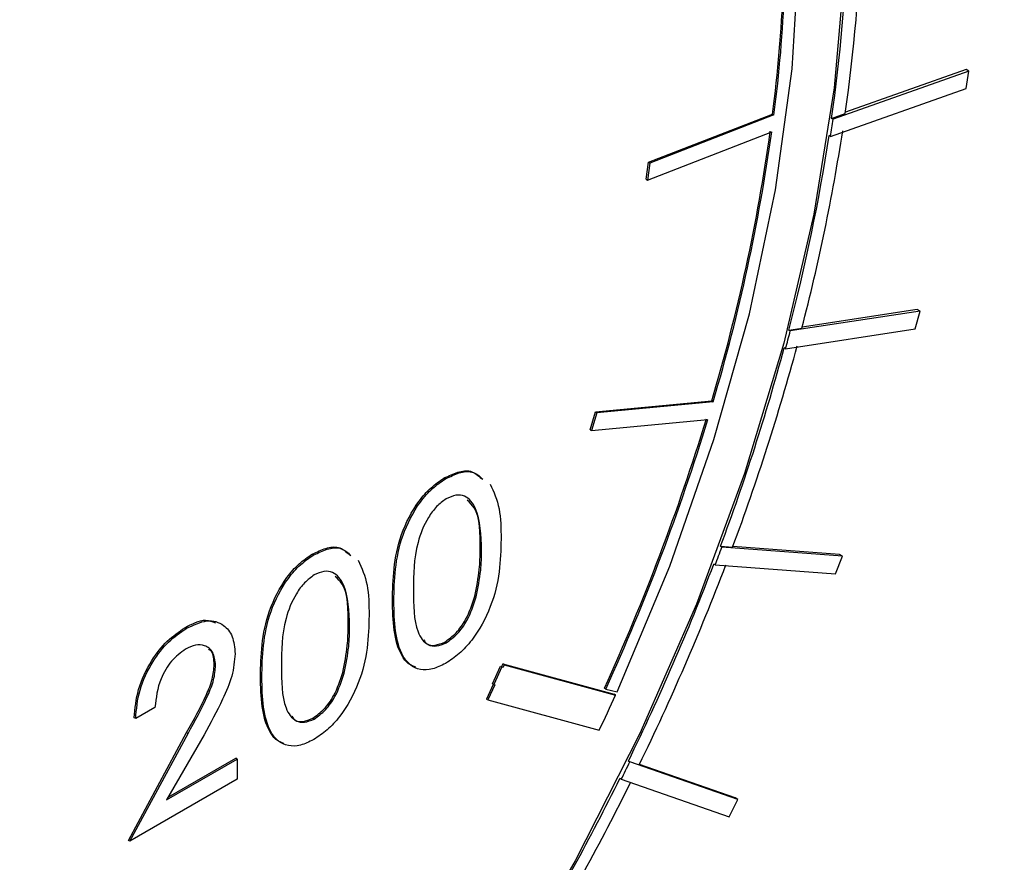
# Model space of a CAD drawing. Units: inches. Extents: x 0.6 to 33.6, y 0.6 to 21.6.
# Drawn here: x 14.1 to 14.3, y 9.8 to 9.9 of the extents above; entities that cross this region are included whole.
import ezdxf

# ---------------------------------------------------------------- set-up
doc = ezdxf.new("R2010")
doc.units = ezdxf.units.IN
doc.header["$MEASUREMENT"] = 0
doc.linetypes.add('SLD-Phantom', pattern=[0.49999999999999994, 0.25, -0.05, 0.05, -0.05, 0.05, -0.05])
doc.linetypes.add('SLD-Solid', pattern=[0])

msp = doc.modelspace()

# ---------------------------------------------------------------- linework, layer by layer
at = {"color": 7, "linetype": 'SLD-Solid', "lineweight": 25}
for p, q in [((14.25196508030954, 9.902847766350016), (14.23546513876884, 9.897003184260027)), ((14.25162920510977, 9.903041662975632), (14.23696966212635, 9.897848981172936)), ((14.25196508030954, 9.902847766350016), (14.25162920510977, 9.903041662975632)), ((14.25164665589106, 9.900759888475953), (14.25196508030954, 9.902847766350016)), ((14.23515774885992, 9.89491917353188), (14.25164665589106, 9.900759888475953)), ((14.21303009661047, 9.891782619855078), (14.22811900024231, 9.897631771378665)), ((14.2282869378422, 9.897534823065858), (14.21319803421035, 9.89168567154227)), ((14.22811900024231, 9.897631771378665), (14.2282869378422, 9.897534823065858)), ((14.23529720116896, 9.897100132572838), (14.2369462692124, 9.897684243870113)), ((14.23546513876884, 9.897003184260027), (14.23529720116896, 9.897100132572838)), ((14.21292591532302, 9.889614854829038), (14.22801481895487, 9.895464063237645)), ((14.23515774885992, 9.89491917353188), (14.23498981126004, 9.895016121844689)), ((14.21275797772315, 9.889711803141848), (14.21303009661047, 9.891782619855078)), ((14.21319803421035, 9.89168567154227), (14.21292591532302, 9.889614854829038)), ((14.21303009661047, 9.891782619855078), (14.21319803421035, 9.89168567154227)), ((14.21275797772315, 9.889711803141848), (14.21292591532302, 9.889614854829038)), ((14.24603757823247, 9.873687639465423), (14.23026630841177, 9.87128385005662)), ((14.24570170303271, 9.873881536091039), (14.23170777742899, 9.871748693911053)), ((14.24545767534659, 9.871532889343857), (14.24603757823247, 9.873687639465423)), ((14.24603757823247, 9.873687639465423), (14.24570170303271, 9.873881536091039)), ((14.22969684890101, 9.869130634850643), (14.24545767534659, 9.871532889343857)), ((14.23009837081189, 9.87138079836943), (14.23167453227438, 9.87162104656536)), ((14.23026630841177, 9.87128385005662), (14.23009837081189, 9.87138079836943)), ((14.22969684890101, 9.869130634850643), (14.22952891130113, 9.869227583163454)), ((14.20662200223349, 9.861447407334763), (14.22073277541156, 9.862790788251056)), ((14.22090071301144, 9.862693839938247), (14.20678993983337, 9.861350459021955)), ((14.22073277541156, 9.862790788251056), (14.22090071301144, 9.862693839938247)), ((14.20597510411106, 9.859284358286734), (14.20662200223349, 9.861447407334763)), ((14.20678993983337, 9.861350459021955), (14.20614304171094, 9.859187409973925)), ((14.20662200223349, 9.861447407334763), (14.20678993983337, 9.861350459021955)), ((14.20614304171094, 9.859187409973925), (14.22025381488901, 9.86053079089022)), ((14.20597510411106, 9.859284358286734), (14.20614304171094, 9.859187409973925)), ((14.18840940259347, 9.85333037205633), (14.18824146499359, 9.85342732036914)), ((14.22196717496048, 9.845037994599453), (14.2217992373606, 9.84513494291226)), ((14.2217992373606, 9.84513494291226), (14.22326150692093, 9.845025074500489)), ((14.23659834349077, 9.843938342641383), (14.22196717496048, 9.845037994599453)), ((14.23626246829101, 9.844132239267), (14.22329199344816, 9.845107043434435)), ((14.17237566908131, 9.844074294720905), (14.17220773148143, 9.844171243033713)), ((14.23577213458814, 9.841772978132846), (14.23659834349077, 9.843938342641383)), ((14.23659834349077, 9.843938342641383), (14.23626246829101, 9.844132239267)), ((14.22115081829851, 9.842871946546216), (14.22098288069863, 9.842968894859023)), ((14.22115081829851, 9.842871946546216), (14.23577213458814, 9.841772978132846)), ((14.19210261353126, 9.838971905298925), (14.19193467593138, 9.839068853611733)), ((14.15689701080854, 9.83513865550046), (14.15672907320865, 9.835235603813269)), ((14.18846496923085, 9.83339779915228), (14.18829703163097, 9.833494747465089)), ((14.160468053962, 9.830687750268917), (14.16030011636212, 9.830784698581725)), ((14.19408029690462, 9.828426830388274), (14.195067294375, 9.830565671390469)), ((14.19523523197488, 9.83046872307766), (14.1942482345045, 9.828329882075465)), ((14.195067294375, 9.830565671390469), (14.19520857550622, 9.830528796641035)), ((14.195067294375, 9.830565671390469), (14.19523523197488, 9.83046872307766)), ((14.19535005368225, 9.830832663139443), (14.19520857550622, 9.830528796641035)), ((14.19520857550622, 9.830528796641035), (14.1953765131061, 9.830431848328226)), ((14.1953765131061, 9.830431848328226), (14.19523523197488, 9.83046872307766)), ((14.19535005368225, 9.830832663139443), (14.20888013579519, 9.82715554049975)), ((14.19551799128213, 9.830735714826636), (14.19535005368225, 9.830832663139443)), ((14.19551799128213, 9.830735714826636), (14.1953765131061, 9.830431848328226)), ((14.19551799128213, 9.830735714826636), (14.20904807339507, 9.82705859218694)), ((14.17606888001909, 9.8297158279635), (14.17590094241922, 9.829812776276311)), ((14.19419812970304, 9.82835872796341), (14.19336029515641, 9.826559192105638)), ((14.19438163384319, 9.828295055926304), (14.19352823275629, 9.82646224379283)), ((14.19408029690462, 9.828426830388274), (14.1942482345045, 9.828329882075465)), ((14.1942482345045, 9.828329882075465), (14.19438163384319, 9.828295055926304)), ((14.20786009021501, 9.827789789928698), (14.20769215261513, 9.827886738241506)), ((14.20786009021501, 9.827789789928698), (14.20922955166823, 9.827457623569504)), ((14.20904807339507, 9.82705859218694), (14.20888013579519, 9.82715554049975)), ((14.15310015429889, 9.825562589406903), (14.15075768555705, 9.824210310986292)), ((14.19352823275629, 9.82646224379283), (14.19336029515641, 9.826559192105638)), ((14.19352823275629, 9.82646224379283), (14.20705831486924, 9.822785121153135)), ((14.15075768555705, 9.824210310986292), (14.15058974795717, 9.8243072592991)), ((14.1724312357187, 9.824141721816856), (14.17226329811881, 9.824238670129665)), ((14.14987940140482, 9.809402313164496), (14.15694739886191, 9.822494874872364)), ((14.1500473390047, 9.809305364851689), (14.1571153364618, 9.822397926559555)), ((14.15905819832204, 9.822220433649242), (14.15451375379031, 9.81434512912982)), ((14.15451375379031, 9.81434512912982), (14.16307318344012, 9.819286382689116)), ((14.15468158055248, 9.814635910082998), (14.16290524584024, 9.819383331001923)), ((14.16307318344012, 9.819286382689116), (14.16290524584024, 9.819383331001923)), ((14.16307318344012, 9.819286382689116), (14.16307318344012, 9.816825024783798)), ((14.21078468475453, 9.818950834475713), (14.21061674715465, 9.819047782788521)), ((14.21061674715465, 9.819047782788521), (14.21192689811903, 9.818590588721934)), ((14.22389368210121, 9.814376390166354), (14.21078468475453, 9.818950834475713)), ((14.22355780690145, 9.81457028679197), (14.21194280333006, 9.81862335348229)), ((14.16307318344012, 9.816825024783798), (14.1500473390047, 9.809305364851689)), ((14.20974251473639, 9.816828324651107), (14.20957457713651, 9.816925272963914)), ((14.20974251473639, 9.816828324651107), (14.22284284211129, 9.812256952946322)), ((14.22284284211129, 9.812256952946322), (14.22389368210121, 9.814376390166354)), ((14.22389368210121, 9.814376390166354), (14.22355780690145, 9.81457028679197)), ((14.1500473390047, 9.809305364851689), (14.14987940140482, 9.809402313164496))]:
    msp.add_line(p, q, dxfattribs=at)
at = {"color": 8, "linetype": 'SLD-Phantom', "lineweight": 18}
for p, q in [((14.19277236885205, 9.844636054492485), (14.19260443125216, 9.844733002805292)), ((14.18211480602902, 9.83847504168106), (14.18194686842913, 9.838571989993868)), ((14.17673863533988, 9.835379977157059), (14.17657069774, 9.835476925469868)), ((14.16608107251686, 9.829218964345635), (14.16591313491698, 9.829315912658444)), ((14.1571153364618, 9.822397926559555), (14.15694739886191, 9.822494874872364))]:
    msp.add_line(p, q, dxfattribs=at)
at = {"color": 7, "linetype": 'SLD-Solid', "lineweight": 25, "flags": 128}
for points in [[(14.20922955166823, 9.827457623569504), (14.21562641449084, 9.842729456461015), (14.2210000235974, 9.858084551266), (14.22529757097792, 9.873372281408177), (14.22847669199751, 9.888442474411475), (14.23050645062047, 9.903147402783288), (14.23136674827583, 9.917342751115257), (14.23104930908142, 9.930889265656392), (14.22955708870946, 9.94365394895394), (14.22690486552092, 9.955511652578487), (14.22311864943121, 9.966345987339698), (14.21823528782041, 9.976050574793756), (14.21230305666783, 9.984530412428343), (14.2053800841934, 9.991702101350631), (14.19753435085778, 9.997495439067844), (14.18884250709335, 10.00185330582813), (14.17939026739396, 10.00473337113418), (14.16927004577712, 10.00610695626472), (14.15858134987358, 10.00596085455812), (14.14742900752408, 10.0042963076485), (14.13592237860006, 10.00112991569994), (14.12417436977961, 9.99649238602855), (14.11230025227859, 9.99042955714372), (14.1004164795817, 9.983000692308497), (14.08863970221849, 9.974278707172095), (14.07708558549444, 9.96434925972053), (14.06586743017727, 9.95330984024572), (14.05509499022802, 9.941268519986012), (14.04487447280115, 9.928343723586087), (14.03530597666185, 9.914662067706601), (14.02648309809651, 9.900357792210956), (14.01849273386783, 9.885571394943325), (14.01141330781156, 9.870447925344479), (14.0053139826572, 9.855135505515237), (14.00025485707284, 9.83978476134778), (13.99628538930666, 9.824545978422593), (13.99344479127651, 9.809568988201459), (13.99176064925627, 9.795000551445971), (13.99124951501028, 9.780983448001779), (13.9919167087485, 9.76765556665674), (13.99375533390244, 9.755147459177557), (13.99674745939411, 9.743581828233646), (14.0008639225911, 9.733072332830229), (14.00606393521705, 9.723721824909715), (14.0122968567549, 9.715622292300264), (14.01950120922288, 9.708852981602591), (14.02760664762259, 9.703480568660162), (14.03653336880459, 9.699557508949049)], [(14.20020996696025, 10.00557286124581), (14.20546022601361, 10.00216154283318), (14.21315088508109, 9.99552461482906), (14.21986971912881, 9.987513663485181), (14.22555268859244, 9.978204920736596), (14.23014580319307, 9.96768713227968), (14.23360512193734, 9.956060533641772), (14.23589773834139, 9.943435826158382), (14.23700178043094, 9.929933266812881), (14.23690660778606, 9.915681530517622), (14.23561340267563, 9.900816458588048), (14.23313438187809, 9.885479750461199), (14.22949319077105, 9.869817427763204), (14.22472431219685, 9.853978696664374), (14.2188734605522, 9.838114582601746), (14.21199620247449, 9.82237611008789), (14.20415815388658, 9.806913335647094), (14.19543399477277, 9.791873584472205)]]:
    msp.add_lwpolyline(points, dxfattribs=at)
at = {"color": 7, "linetype": 'SLD-Solid', "lineweight": 25}
for centre, radius, start, end in [((14.06086164519849, 9.919468572787958), 0.1686768173521373, 352.5616451323813, 2.936131675884165), ((14.06102958279886, 9.919371624475113), 0.1686768173516403, 352.5616451323726, 2.936131675905451), ((14.04212615058332, 9.925852773052982), 0.1968459922349892, 351.7727690729494, 358.463301911157), ((14.04308962132986, 9.924867175933503), 0.1942028898976441, 351.7797026791793, 358.4639207937678), ((14.02259976906144, 9.927335980112723), 0.215015683439394, 351.3287468582504, 351.8900891739169), ((14.00591299647261, 9.926583447405383), 0.2240915901709862, 343.4607410784467, 352.0426217185176), ((14.00608093407276, 9.926486499092524), 0.2240915901707049, 343.460741078439, 352.042621718521), ((14.00244807601053, 9.930817903777047), 0.2352815892125474, 345.3673273407305, 351.2475484664603), ((14.0010202811115, 9.931874401800338), 0.2383943170391819, 345.3598979202017, 351.2478419117503), ((13.83309759001559, 10.01182689761617), 0.4926160484549567, 314.5038992464294, 345.5014610966572), ((13.9876959220815, 9.93428438210719), 0.2506181544961807, 344.9315887578994, 345.4407783378934), ((13.96790640785264, 9.939877999334755), 0.270994124688777, 339.5363565203543, 344.8879060018941), ((13.96594329035227, 9.941076974793141), 0.2746609403026013, 339.5303719271172, 344.8873223461436), ((13.96359040954833, 9.939004861292089), 0.2682030914037577, 335.524386722212, 343.0084602256383), ((13.96375834714821, 9.938907912979287), 0.2682030914037659, 335.5243867222109, 343.0084602256372), ((13.95688835430781, 9.94370605493307), 0.2828465437098522, 339.1147444455405, 339.5836469196075), ((13.94402542562928, 9.948780856866533), 0.2964820453625712, 334.0507535658703, 339.0905770415936), ((13.94180929048061, 9.950074588174443), 0.3004189808722643, 334.0447675214082, 339.0908634365697), ((13.94944535683117, 9.94533150612059), 0.2852753978486714, 334.559585006718, 335.5063710168812), ((13.93923205942564, 9.950968325308853), 0.3019427863170297, 333.6242298273284, 334.0729238548695), ((13.93396624692896, 9.953602359490773), 0.3076370875906659, 329.146857004213, 333.6227005353999), ((13.93145368948697, 9.955048719060283), 0.3119074411903068, 329.1363511737042, 333.621439692076)]:
    msp.add_arc(centre, radius, start, end, dxfattribs=at)
for points, knots in [([(14.235851648328, 10.1417715252997), (14.23268912765635, 10.1425610197804), (14.22527739150171, 10.14441129220359), (14.21297110920466, 10.14574181464123), (14.19910160925633, 10.14600956880296), (14.18477018275678, 10.14487220150619), (14.17006696255871, 10.14238869102584), (14.15505583590212, 10.1385510652883), (14.13981262665379, 10.13338203206921), (14.12441190341711, 10.12690510475972), (14.10892872548005, 10.11915432492733), (14.09343736989947, 10.11016869866951), (14.07801070734055, 10.09999414974701), (14.06272015484987, 10.08868113937651), (14.04763531570829, 10.07628469094804), (14.03282438366205, 10.06286396644704), (14.01835408814953, 10.04848238429491), (14.00428936190252, 10.0332077763593), (13.99069396473088, 10.0171106585983), (13.97762901373742, 10.00026618455793), (13.96515388334883, 9.98275177938331), (13.95332497453915, 9.964648337523435), (13.9421963414105, 9.946039014067864), (13.9318190976699, 9.927009165120575), (13.9222404831664, 9.907646245431298), (13.91350539799004, 9.888038640537827), (13.90565373303579, 9.868276166730924), (13.89872288876771, 9.848448737849798), (13.89274549389735, 9.82864664776777), (13.88775038644113, 9.808959817830102), (13.88376239582719, 9.789477612918615), (13.88080212103558, 9.770288391516326), (13.87888569029533, 9.751479158591671), (13.87802631579267, 9.733135991166876), (13.878230850269, 9.715342300131214), (13.87950407211872, 9.698181281781123), (13.88184406017528, 9.681733572068065), (13.88524578092445, 9.666080267846334), (13.88969453502342, 9.651296401132841), (13.89517832385147, 9.637466198032033), (13.90164842085364, 9.624632776469532), (13.90914922198928, 9.61296868175781), (13.91556509146209, 9.604500693317949), (13.91976920804285, 9.6003445633797), (13.92084455958001, 9.599281486123894)], [0, 0, 0, 0, 0.01782915253049208, 0.04178469902239528, 0.06583078428397672, 0.08997219912834088, 0.1142006326139305, 0.1385004817432347, 0.1628525585332561, 0.1872391517800485, 0.2116451701578754, 0.2360599294558449, 0.2604738982695732, 0.2848826417780959, 0.30928372125623, 0.3336762074993264, 0.358060065469457, 0.3824362749287362, 0.4068054736518454, 0.4311686959745323, 0.4555276901231148, 0.4798837594265242, 0.5042382224567308, 0.5285924337382906, 0.5529479808000443, 0.5773059428919365, 0.601667925886904, 0.6260352389924574, 0.6504095452819455, 0.6747921414007293, 0.6991843197501992, 0.7235871129857239, 0.7480012345446523, 0.7724264064635246, 0.796861704377444, 0.8213046235270834, 0.8457493094566402, 0.8701859413382054, 0.8946018785129776, 0.9189808523912872, 0.9433029579082122, 0.9675481728793676, 0.9916992972226907, 1, 1, 1, 1]), ([(14.18824146499359, 9.85342732036914), (14.18879301498881, 9.853696913771817), (14.18989560575341, 9.854235851671495), (14.19159703716494, 9.854429586896526), (14.19235384870083, 9.85373929631308), (14.19276620504397, 9.853363184576935)], [0, 0, 0, 0, 0.312979475260383, 0.6256699880827453, 1, 1, 1, 1]), ([(14.18840940259347, 9.85333037205633), (14.18896095258868, 9.853599965459008), (14.19006354335329, 9.854138903358686), (14.19176497476483, 9.854332638583717), (14.19252178630071, 9.853642348000271), (14.19293414264386, 9.853266236264128)], [0, 0, 0, 0, 0.312979475260383, 0.6256699880827453, 1, 1, 1, 1]), ([(14.18194686842913, 9.838571989993868), (14.18197264899225, 9.839840042660207), (14.18202410972689, 9.842371210093523), (14.18283678889883, 9.84653219523756), (14.18463044503658, 9.85008215919155), (14.18661150114926, 9.852336793151348), (14.18769814820531, 9.853063814302693), (14.18824146499359, 9.85342732036914)], [0, 0, 0, 0, 0.2510620457019814, 0.5011464355466912, 0.7495868537104982, 0.8747949800015042, 1, 1, 1, 1]), ([(14.18211480602902, 9.83847504168106), (14.18214058659213, 9.8397430943474), (14.18219204732677, 9.842274261780716), (14.18300472649871, 9.846435246924752), (14.18479838263647, 9.849985210878742), (14.18677943874914, 9.85223984483854), (14.18786608580519, 9.852966865989885), (14.18840940259347, 9.85333037205633)], [0, 0, 0, 0, 0.2510620457019814, 0.5011464355466912, 0.7495868537104982, 0.8747949800015042, 1, 1, 1, 1]), ([(14.19382892314156, 9.852684161670393), (14.19425060029502, 9.851736590132154), (14.19509550018835, 9.84983797389222), (14.19512558202937, 9.847277353764783), (14.19514065046445, 9.845994701613167)], [0, 0, 0, 0, 0.4990853434789215, 1, 1, 1, 1]), ([(14.18846496923085, 9.850901092087977), (14.18807080454898, 9.850609418556463), (14.18728138609934, 9.85002526559289), (14.18593532676117, 9.84820307364962), (14.18452280332519, 9.844498194428017), (14.18449898976171, 9.841711584709353), (14.18448308764142, 9.83985075430757)], [0, 0, 0, 0, 0.1249813128627208, 0.2503079519107858, 0.4993738284491772, 1, 1, 1, 1]), ([(14.19277236885205, 9.844636054492485), (14.19270609900189, 9.846480321766801), (14.19260683499514, 9.849242805139122), (14.19107515210412, 9.851236034450684), (14.18967451088855, 9.851434749528861), (14.18886789908126, 9.851078867290225), (14.18846496923085, 9.850901092087977)], [0, 0, 0, 0, 0.5002135178911993, 0.7492577377616716, 0.8747457682832152, 1, 1, 1, 1]), ([(14.19260443125216, 9.844733002805292), (14.19260899045433, 9.846679867619228), (14.19261495144502, 9.849225322418052), (14.19133370586204, 9.85044064624076), (14.19103240773076, 9.850726442189288)], [0, 0, 0, 0, 0.7648396722032523, 1, 1, 1, 1]), ([(14.19514065046445, 9.845994701613167), (14.19510753701128, 9.844695995511133), (14.195041434628, 9.842103467087213), (14.19405805558893, 9.837805844921892), (14.19212453090357, 9.834231459350214), (14.190072659111, 9.832000905164255), (14.18896389500447, 9.831269887844586), (14.18840940259347, 9.830904306424982)], [0, 0, 0, 0, 0.2509453358963881, 0.50094699265933, 0.7495147239573312, 0.8747324306252162, 1, 1, 1, 1]), ([(14.17220773148143, 9.844171243033713), (14.17275920891734, 9.844440772617231), (14.17386177964455, 9.844979644037092), (14.17556325652802, 9.845173613401709), (14.17631999253419, 9.844483162338989), (14.176732274487, 9.84410699348996)], [0, 0, 0, 0, 0.3129514419914786, 0.6256848902899493, 0.9999999999999999, 0.9999999999999999, 0.9999999999999999, 0.9999999999999999]), ([(14.17237566908131, 9.844074294720905), (14.17292714651721, 9.844343824304422), (14.17402971724443, 9.844882695724284), (14.17573119412791, 9.845076665088902), (14.17648793013407, 9.84438621402618), (14.17690021208688, 9.844010045177154)], [0, 0, 0, 0, 0.3129514419914786, 0.6256848902899493, 0.9999999999999999, 0.9999999999999999, 0.9999999999999999, 0.9999999999999999]), ([(14.19193467593138, 9.839068853611733), (14.192161533027, 9.84016826219495), (14.19256689329892, 9.842132743671725), (14.19259295486345, 9.843938031796336), (14.19260443125216, 9.844733002805292)], [0, 0, 0, 0, 0.5596431405509924, 0.9999999999999999, 0.9999999999999999, 0.9999999999999999, 0.9999999999999999]), ([(14.19210261353125, 9.838971905298925), (14.19232947062688, 9.840071313882142), (14.19273483089881, 9.842035795358916), (14.19276089246333, 9.843841083483527), (14.19277236885205, 9.844636054492485)], [0, 0, 0, 0, 0.5596431405509924, 0.9999999999999999, 0.9999999999999999, 0.9999999999999999, 0.9999999999999999]), ([(14.16591313491698, 9.829315912658444), (14.1659389154801, 9.830583965324783), (14.16599037621472, 9.833115132758099), (14.16680305538667, 9.837276117902135), (14.16859671152442, 9.840826081856125), (14.1705777676371, 9.843080715815923), (14.17166441469316, 9.843807736967271), (14.17220773148143, 9.844171243033713)], [0, 0, 0, 0, 0.2510620457019814, 0.5011464355466912, 0.7495868537104982, 0.8747949800015042, 1, 1, 1, 1]), ([(14.16608107251686, 9.829218964345635), (14.16610685307997, 9.830487017011976), (14.1661583138146, 9.83301818444529), (14.16697099298655, 9.837179169589326), (14.16876464912431, 9.840729133543316), (14.17074570523698, 9.842983767503116), (14.17183235229303, 9.843710788654462), (14.17237566908131, 9.844074294720905)], [0, 0, 0, 0, 0.2510620457019814, 0.5011464355466912, 0.7495868537104982, 0.8747949800015042, 1, 1, 1, 1]), ([(14.1777951896294, 9.843428084334969), (14.17821686678286, 9.842480512796728), (14.17906176667619, 9.840581896556797), (14.17909184851721, 9.838021276429359), (14.17910691695228, 9.836738624277743)], [0, 0, 0, 0, 0.4990853434789215, 1, 1, 1, 1]), ([(14.17673863533988, 9.835379977157059), (14.17667236548972, 9.837224244431377), (14.17657310148298, 9.839986727803696), (14.17504141859196, 9.84197995711526), (14.17364077737639, 9.842178672193437), (14.17283416556911, 9.8418227899548), (14.1724312357187, 9.841645014752553)], [0, 0, 0, 0, 0.5002135178911993, 0.7492577377616716, 0.8747457682832152, 1, 1, 1, 1]), ([(14.1724312357187, 9.841645014752553), (14.17203707103682, 9.841353341221037), (14.17124765258718, 9.840769188257466), (14.169901593249, 9.838946996314196), (14.16848906981303, 9.835242117092593), (14.16846525624954, 9.832455507373929), (14.16844935412926, 9.830594676972146)], [0, 0, 0, 0, 0.1249813128627208, 0.2503079519107858, 0.4993738284491772, 1, 1, 1, 1]), ([(14.17657069774, 9.835476925469868), (14.17657525694217, 9.837423790283806), (14.17658121793286, 9.83996924508263), (14.17529997234988, 9.841184568905335), (14.1749986742186, 9.841470364853864)], [0, 0, 0, 0, 0.7648396722032523, 1, 1, 1, 1]), ([(14.18448308764142, 9.83985075430757), (14.18449604255725, 9.838005654311612), (14.18451544257662, 9.8352426123801), (14.18593199091133, 9.833169065598632), (14.18728195239044, 9.832910256433099), (14.1880709945068, 9.833235435015363), (14.18846496923085, 9.83339779915228)], [0, 0, 0, 0, 0.5006469522403395, 0.7497200828978186, 0.8750333356984322, 0.9999999999999999, 0.9999999999999999, 0.9999999999999999, 0.9999999999999999]), ([(14.18478884577298, 9.830448371893937), (14.18449923533334, 9.83055351920408), (14.18378767135369, 9.830811862924524), (14.18275181008283, 9.832228327221257), (14.18201780781837, 9.834854881692758), (14.18197054442173, 9.837331406595155), (14.18194686842913, 9.838571989993868)], [0, 0, 0, 0, 0.1207487043637069, 0.2966758681757472, 0.6476787933735477, 1, 1, 1, 1]), ([(14.18829703163097, 9.833494747465089), (14.18876701548818, 9.833836501246697), (14.18970760018499, 9.834520457455275), (14.19113283671184, 9.83652435548743), (14.19163074530726, 9.838104382326039), (14.19193467593138, 9.839068853611733)], [0, 0, 0, 0, 0.2800963309567615, 0.5605603649921437, 1, 1, 1, 1]), ([(14.18846496923085, 9.83339779915228), (14.18893495308805, 9.83373955293389), (14.18987553778488, 9.834423509142466), (14.19130077431172, 9.836427407174623), (14.19179868290714, 9.83800743401323), (14.19210261353126, 9.838971905298925)], [0, 0, 0, 0, 0.2800963309567615, 0.5605603649921437, 1, 1, 1, 1]), ([(14.18840940259347, 9.830904306424982), (14.18786653257079, 9.830638648285051), (14.18678087550014, 9.830107372609575), (14.1852885751873, 9.830079968445311), (14.1840690773407, 9.830643079174262), (14.18290503634698, 9.832103626155265), (14.18219040802963, 9.834766729338746), (14.18214003816628, 9.837237393930053), (14.18211480602902, 9.83847504168106)], [0, 0, 0, 0, 0.1249427965338085, 0.2498664962497374, 0.3747904335729155, 0.4998870315029467, 0.7494748203031262, 1, 1, 1, 1]), ([(14.15672907320865, 9.835235603813269), (14.15760899747368, 9.835697226782253), (14.15900942052214, 9.836431912108198), (14.16005008066869, 9.835992548615241), (14.16043686546263, 9.835829249272365)], [0, 0, 0, 0, 0.628327465765679, 1, 1, 1, 1]), ([(14.15689701080854, 9.83513865550046), (14.15775697260731, 9.835553241667267), (14.15947405537623, 9.836381044442074), (14.16141125995509, 9.835743200093019), (14.16262885269868, 9.834289669191246), (14.16276719687627, 9.832819554288193), (14.16283633557441, 9.832084851662728)], [0, 0, 0, 0, 0.2801368367212988, 0.5593482593731183, 0.7797804851288188, 1, 1, 1, 1]), ([(14.17910691695228, 9.836738624277743), (14.1790737009157, 9.835439868219318), (14.17900739453009, 9.83284727052021), (14.1780243886979, 9.828549759452853), (14.17609078730343, 9.824975379631741), (14.17403892738776, 9.822744828251423), (14.1729301620887, 9.822013810650043), (14.17237566908131, 9.821648229089558)], [0, 0, 0, 0, 0.2509473670159361, 0.5009451637224255, 0.7495138059751556, 0.8747319715427596, 1, 1, 1, 1]), ([(14.15058974795717, 9.8243072592991), (14.15068531401954, 9.825435669376777), (14.15087609177193, 9.827688305229264), (14.15246152463661, 9.831095360077864), (14.15454049808329, 9.833756394398069), (14.15599929793993, 9.834742364885361), (14.15672907320865, 9.835235603813269)], [0, 0, 0, 0, 0.2802832053578443, 0.5595270812721006, 0.7796502096096514, 1, 1, 1, 1]), ([(14.15075768555705, 9.824210310986292), (14.15085325161943, 9.825338721063968), (14.15104402937181, 9.827591356916457), (14.15262946223648, 9.830998411765057), (14.15470843568317, 9.833659446085262), (14.15616723553981, 9.834645416572553), (14.15689701080854, 9.83513865550046)], [0, 0, 0, 0, 0.2802832053578443, 0.5595270812721006, 0.7796502096096514, 1, 1, 1, 1]), ([(14.17590094241922, 9.82981277627631), (14.17612779951485, 9.830912184859525), (14.17653315978676, 9.8328766663363), (14.17655922135129, 9.834681954460914), (14.17657069774, 9.835476925469868)], [0, 0, 0, 0, 0.5596431405509924, 0.9999999999999999, 0.9999999999999999, 0.9999999999999999, 0.9999999999999999]), ([(14.17606888001909, 9.8297158279635), (14.17629573711473, 9.830815236546718), (14.17670109738664, 9.832779718023492), (14.17672715895117, 9.834585006148105), (14.17673863533988, 9.835379977157059)], [0, 0, 0, 0, 0.5596431405509924, 0.9999999999999999, 0.9999999999999999, 0.9999999999999999, 0.9999999999999999]), ([(14.18575495649314, 9.833766156883494), (14.18587085289238, 9.833582818993422), (14.18617518605501, 9.83310139074994), (14.1871300002375, 9.833029607598638), (14.18790838046769, 9.833339844048444), (14.18829703163097, 9.833494747465089)], [0, 0, 0, 0, 0.2354427487826467, 0.6182507551606683, 1, 1, 1, 1]), ([(14.15681188744914, 9.832628156925752), (14.15622217802228, 9.832197631404144), (14.15504284480052, 9.831336642877714), (14.15344578695023, 9.828595316843018), (14.1532313019115, 9.826713334168462), (14.15310015429889, 9.8255625894069)], [0, 0, 0, 0, 0.279851764271676, 0.5596628911564515, 1, 1, 1, 1]), ([(14.160468053962, 9.830687750268917), (14.1603988421194, 9.831256775656625), (14.16026026214088, 9.832396111398179), (14.15924526175588, 9.833122003344387), (14.15805738195257, 9.83323237971608), (14.15722722455971, 9.832829648098283), (14.15681188744914, 9.832628156925752)], [0, 0, 0, 0, 0.279231283016703, 0.5590931226845285, 0.7794093143863227, 0.9999999999999999, 0.9999999999999999, 0.9999999999999999, 0.9999999999999999]), ([(14.16030011636212, 9.830784698581725), (14.16026052034471, 9.83139273975734), (14.16020656450705, 9.832221292049072), (14.15971459445454, 9.832545978978372), (14.15958366142055, 9.83263239123971)], [0, 0, 0, 0, 0.7338597475231473, 1, 1, 1, 1]), ([(14.16283633557441, 9.832084851662728), (14.16275664953553, 9.83118928998166), (14.16259707399513, 9.829395879978525), (14.16110072932807, 9.825971021248561), (14.15983339927943, 9.82364389262695), (14.15905819832204, 9.822220433649242)], [0, 0, 0, 0, 0.2791912872594277, 0.559095434677855, 1, 1, 1, 1]), ([(14.15694739886191, 9.822494874872364), (14.15779468600138, 9.824014325700128), (14.15897417695607, 9.826129521864424), (14.16015027497388, 9.829013867992831), (14.16025019503662, 9.830194726670232), (14.16030011636212, 9.830784698581725)], [0, 0, 0, 0, 0.5606790056590302, 0.7805096818532079, 1, 1, 1, 1]), ([(14.1571153364618, 9.822397926559555), (14.15796262360126, 9.82391737738732), (14.15914211455596, 9.826032573551617), (14.16031821257376, 9.828916919680022), (14.1604181326365, 9.830097778357425), (14.160468053962, 9.830687750268917)], [0, 0, 0, 0, 0.5606790056590302, 0.7805096818532079, 1, 1, 1, 1]), ([(14.16844935412926, 9.830594676972146), (14.16846230904509, 9.828749576976186), (14.16848170906446, 9.825986535044676), (14.16989825739917, 9.82391298826321), (14.17124821887828, 9.823654179097675), (14.17203726099464, 9.823979357679939), (14.1724312357187, 9.824141721816856)], [0, 0, 0, 0, 0.5006469522403395, 0.7497200828978186, 0.8750333356984322, 0.9999999999999999, 0.9999999999999999, 0.9999999999999999, 0.9999999999999999]), ([(14.16875491521601, 9.821192180806964), (14.16846538916339, 9.821297394804708), (14.16775394913751, 9.82155593267583), (14.1667177417172, 9.822971880718976), (14.16598417950582, 9.825598943069336), (14.16593684615662, 9.828075368402013), (14.16591313491698, 9.829315912658444)], [0, 0, 0, 0, 0.1207340600727137, 0.296674658616329, 0.6476751383772608, 1, 1, 1, 1]), ([(14.17237566908131, 9.821648229089558), (14.17183280027259, 9.82138257251197), (14.17074714562966, 9.82085129996094), (14.16925482711102, 9.820823872366054), (14.16803537162791, 9.821387084569789), (14.16687099175794, 9.822847222540844), (14.16615677217117, 9.825510777103267), (14.16610633739167, 9.827981351210793), (14.16608107251686, 9.829218964345635)], [0, 0, 0, 0, 0.1249423058693241, 0.2498655149957641, 0.3747889617285201, 0.4998933235540858, 0.7494758041438239, 1, 1, 1, 1]), ([(14.17226329811881, 9.824238670129665), (14.17273328197601, 9.824580423911275), (14.17367386667284, 9.825264380119851), (14.17509910319968, 9.827268278152006), (14.1755970117951, 9.828848304990613), (14.17590094241922, 9.829812776276311)], [0, 0, 0, 0, 0.2800963309567615, 0.5605603649921437, 1, 1, 1, 1]), ([(14.1724312357187, 9.824141721816856), (14.17290121957589, 9.824483475598468), (14.17384180427272, 9.825167431807042), (14.17526704079956, 9.8271713298392), (14.17576494939497, 9.828751356677806), (14.17606888001909, 9.8297158279635)], [0, 0, 0, 0, 0.2800963309567615, 0.5605603649921437, 1, 1, 1, 1]), ([(14.16972122298098, 9.82451007954807), (14.16983711938022, 9.824326741657996), (14.17014145254285, 9.823845313414514), (14.17109626672534, 9.823773530263214), (14.17187464695554, 9.824083766713018), (14.17226329811881, 9.824238670129665)], [0, 0, 0, 0, 0.2354427487826467, 0.6182507551606683, 1, 1, 1, 1])]:
    msp.add_open_spline(points, degree=3, knots=knots, dxfattribs=at)

doc.saveas('drawing.dxf')
